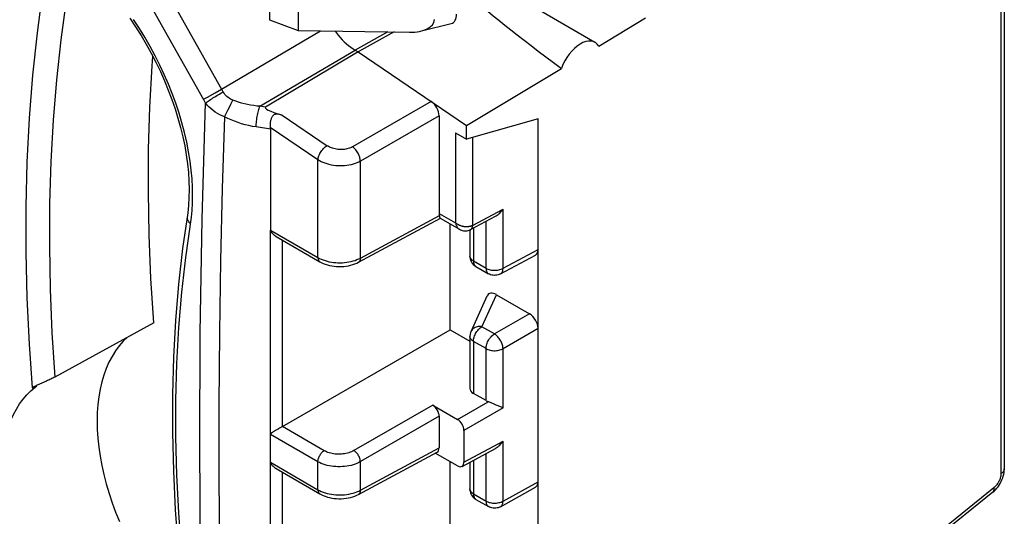
# Model space of a CAD drawing. Units: millimetres. Extents: x -40.7 to 46.3, y -49.2 to 50.
# Drawn here: x -22.9 to -6.7, y 7.8 to 16 of the extents above; entities that cross this region are included whole.
import ezdxf

# ---------------------------------------------------------------- set-up
doc = ezdxf.new("R2010")
doc.units = ezdxf.units.MM
doc.header["$LTSCALE"] = 16.335
doc.layers.get('0').update_dxf_attribs({"linetype": 'CONTINUOUS'})
doc.layers.add('DRAFT', color=7, linetype='CONTINUOUS')
doc.layers.add('RACCORDO', color=7, linetype='CONTINUOUS')

msp = doc.modelspace()

# ---------------------------------------------------------------- linework, layer by layer
at = {"color": 7, "linetype": 'CONTINUOUS'}
for p, q in [((-18.811, 20.233), (-18.811, 16.014)), ((-18.336, 19.862), (-18.336, 15.836)), ((-13.436, 15.639), (-14.394, 16.192)), ((-18.811, 16.014), (-18.336, 15.836)), ((-16.3, 15.829), (-15.81, 15.952)), ((-13.374, 15.577), (-12.598, 16.043)), ((-18.336, 15.836), (-16.498, 15.808)), ((-17.346, 15.482), (-18.875, 14.569)), ((-17.346, 15.482), (-15.557, 14.268)), ((-15.557, 14.268), (-13.989, 15.209)), ((-16.009, 14.425), (-16.009, 12.812)), ((-14.376, 14.375), (-15.557, 14.041)), ((-18.795, 14.207), (-18.795, 12.536)), ((-15.557, 14.041), (-15.557, 14.268)), ((-20.721, 11.002), (-22.358, 10.105)), ((-22.718, 9.937), (-22.723, 9.935)), ((-22.682, 9.94), (-22.653, 9.961)), ((-22.532, 10.022), (-22.646, 9.971)), ((-22.494, 10.039), (-22.532, 10.022))]:
    msp.add_line(p, q, dxfattribs=at)
at = {"color": 250, "linetype": 'CONTINUOUS'}
for p, q in [((-20.593, 15.928), (-21.144, 16.909)), ((-19.896, 14.688), (-20.593, 15.928)), ((-19.602, 14.867), (-17.966, 15.831)), ((-16.857, 15.813), (-17.394, 15.51)), ((-18.968, 14.583), (-17.394, 15.51)), ((-19.836, 14.735), (-19.707, 14.808)), ((-19.707, 14.808), (-19.602, 14.867)), ((-19.921, 12.719), (-19.866, 14.638)), ((-19.901, 14.698), (-19.836, 14.735)), ((-19.447, 14.618), (-19.425, 14.663)), ((-19.425, 14.663), (-19.415, 14.684)), ((-16.138, 14.662), (-17.439, 13.913)), ((-19.521, 14.473), (-19.496, 14.521)), ((-19.496, 14.521), (-19.471, 14.57)), ((-19.471, 14.57), (-19.447, 14.618)), ((-18.875, 14.569), (-18.968, 14.583)), ((-18.599, 14.434), (-17.859, 13.932)), ((-16.009, 14.425), (-17.31, 13.676)), ((-18.795, 14.207), (-19.029, 14.241)), ((-18.011, 13.696), (-18.798, 14.23)), ((-18.011, 12.083), (-18.011, 13.696)), ((-17.31, 12.074), (-17.31, 13.676)), ((-20.194, 12.083), (-20.099, 12.751))]:
    msp.add_line(p, q, dxfattribs=at)
at = {"color": 7, "linetype": 'CONTINUOUS'}
for points in [[(-22.557, 16.487), (-22.649, 15.799), (-22.723, 15.098), (-22.779, 14.384), (-22.816, 13.659), (-22.834, 12.922), (-22.834, 12.174), (-22.816, 11.417), (-22.779, 10.649), (-22.729, 9.931)], [(-21.116, 16.037), (-21.022, 15.898), (-20.932, 15.755), (-20.846, 15.609), (-20.764, 15.461), (-20.687, 15.311), (-20.613, 15.159), (-20.545, 15.005), (-20.482, 14.851), (-20.423, 14.696), (-20.37, 14.541), (-20.322, 14.387), (-20.279, 14.233), (-20.242, 14.08), (-20.211, 13.929), (-20.185, 13.779), (-20.164, 13.632), (-20.15, 13.488), (-20.141, 13.347), (-20.138, 13.209), (-20.14, 13.075), (-20.148, 12.945), (-20.161, 12.82), (-20.245, 12.234)], [(-20.721, 11.002), (-20.768, 11.734), (-20.797, 12.457), (-20.81, 13.171), (-20.806, 13.875), (-20.785, 14.57), (-20.748, 15.253), (-20.736, 15.406)], [(-18.599, 14.434), (-18.612, 14.438), (-18.625, 14.442), (-18.638, 14.445), (-18.65, 14.448), (-18.662, 14.45), (-18.674, 14.452), (-18.686, 14.452), (-18.697, 14.452), (-18.709, 14.451), (-18.719, 14.449), (-18.729, 14.445), (-18.738, 14.44), (-18.746, 14.434), (-18.754, 14.427), (-18.76, 14.419), (-18.766, 14.411), (-18.772, 14.402), (-18.777, 14.392), (-18.781, 14.381), (-18.785, 14.37), (-18.789, 14.359), (-18.792, 14.346), (-18.795, 14.333), (-18.797, 14.32), (-18.799, 14.306), (-18.801, 14.291), (-18.801, 14.276), (-18.801, 14.261), (-18.8, 14.246), (-18.798, 14.23)], [(-20.245, 12.234), (-20.312, 11.644), (-20.362, 11.044), (-20.396, 10.435), (-20.413, 9.817), (-20.414, 9.189), (-20.398, 8.554), (-20.366, 7.911), (-20.317, 7.261), (-20.251, 6.604), (-20.17, 5.942), (-20.073, 5.274)], [(-21.155, 10.764), (-21.225, 10.698), (-21.292, 10.621), (-21.354, 10.538), (-21.411, 10.448), (-21.462, 10.351), (-21.508, 10.248), (-21.547, 10.14), (-21.581, 10.026), (-21.608, 9.906), (-21.63, 9.782), (-21.645, 9.652), (-21.655, 9.519), (-21.658, 9.382), (-21.654, 9.241), (-21.645, 9.096), (-21.629, 8.949), (-21.607, 8.8), (-21.579, 8.648), (-21.546, 8.495), (-21.506, 8.341), (-21.46, 8.185), (-21.409, 8.03), (-21.352, 7.875), (-21.289, 7.719)], [(-22.358, 10.105), (-22.373, 10.098), (-22.388, 10.09), (-22.403, 10.082), (-22.42, 10.074), (-22.438, 10.065), (-22.456, 10.056), (-22.475, 10.048), (-22.494, 10.039)], [(-23.202, 8.968), (-23.179, 9.082), (-23.152, 9.191), (-23.119, 9.295), (-23.081, 9.395), (-23.038, 9.49), (-22.99, 9.579), (-22.937, 9.663), (-22.88, 9.741), (-22.818, 9.814), (-22.752, 9.88), (-22.682, 9.94)], [(-22.729, 9.931), (-22.729, 9.931), (-22.727, 9.931), (-22.724, 9.932), (-22.72, 9.934), (-22.714, 9.937), (-22.708, 9.94), (-22.699, 9.944)], [(-22.723, 9.935), (-22.727, 9.932), (-22.729, 9.931), (-22.729, 9.931)], [(-22.646, 9.971), (-22.663, 9.964), (-22.677, 9.957), (-22.69, 9.951), (-22.701, 9.946), (-22.711, 9.941), (-22.718, 9.937)], [(-22.699, 9.944), (-22.69, 9.949), (-22.68, 9.954), (-22.669, 9.96)]]:
    msp.add_lwpolyline(points, dxfattribs=at)
at = {"color": 250, "linetype": 'CONTINUOUS'}
for points in [[(-22.171, 16.329), (-22.258, 15.682), (-22.329, 15.022), (-22.383, 14.351), (-22.421, 13.668), (-22.442, 12.974), (-22.446, 12.271), (-22.434, 11.558), (-22.404, 10.836), (-22.358, 10.105)], [(-19.576, 14.821), (-19.58, 14.829), (-19.585, 14.836), (-19.589, 14.844), (-19.594, 14.852), (-19.598, 14.859), (-20.363, 16.219)], [(-20.099, 12.751), (-20.089, 12.862), (-20.082, 12.981), (-20.08, 13.108), (-20.082, 13.242), (-20.089, 13.382), (-20.102, 13.527), (-20.121, 13.678), (-20.146, 13.831), (-20.177, 13.989), (-20.214, 14.149), (-20.256, 14.31), (-20.304, 14.471), (-20.358, 14.632), (-20.417, 14.792), (-20.48, 14.951), (-20.548, 15.108), (-20.621, 15.264), (-20.699, 15.419), (-20.782, 15.572), (-20.868, 15.723), (-20.959, 15.871), (-21.055, 16.017)], [(-19.866, 14.638), (-19.853, 14.647), (-19.838, 14.658), (-19.822, 14.669), (-19.804, 14.681), (-19.785, 14.694), (-19.765, 14.707), (-19.744, 14.72), (-19.723, 14.734), (-19.701, 14.747), (-19.679, 14.761), (-19.657, 14.774), (-19.636, 14.786), (-19.615, 14.799), (-19.595, 14.81), (-19.576, 14.821)], [(-19.415, 14.684), (-19.436, 14.693), (-19.456, 14.703), (-19.476, 14.716), (-19.495, 14.729), (-19.513, 14.744), (-19.53, 14.761), (-19.546, 14.78), (-19.561, 14.8), (-19.576, 14.821)], [(-19.866, 14.638), (-19.872, 14.648), (-19.878, 14.658), (-19.884, 14.668), (-19.89, 14.678), (-19.896, 14.688)], [(-19.555, 14.409), (-19.594, 14.426), (-19.632, 14.444), (-19.669, 14.465), (-19.705, 14.488), (-19.74, 14.513), (-19.773, 14.541), (-19.806, 14.571), (-19.837, 14.603), (-19.866, 14.638)], [(-18.968, 14.583), (-19.02, 14.587), (-19.071, 14.594), (-19.122, 14.602), (-19.173, 14.611), (-19.223, 14.623), (-19.273, 14.636), (-19.321, 14.65), (-19.368, 14.666), (-19.415, 14.684)], [(-19.555, 14.409), (-19.544, 14.429), (-19.521, 14.473)], [(-19.029, 14.241), (-19.029, 14.263), (-19.028, 14.286), (-19.027, 14.31), (-19.025, 14.335), (-19.022, 14.361), (-19.018, 14.386), (-19.014, 14.412), (-19.01, 14.437), (-19.005, 14.462), (-18.999, 14.486), (-18.993, 14.508), (-18.987, 14.53), (-18.981, 14.549), (-18.974, 14.567), (-18.968, 14.583)], [(-19.555, 14.409), (-19.592, 13.223), (-19.62, 12.033), (-19.638, 10.841), (-19.647, 9.646), (-19.647, 8.447), (-19.638, 7.248), (-19.619, 6.049), (-19.591, 4.849), (-19.554, 3.648)], [(-19.029, 14.241), (-19.09, 14.251), (-19.151, 14.264), (-19.211, 14.278), (-19.271, 14.295), (-19.33, 14.314), (-19.388, 14.335), (-19.445, 14.358), (-19.501, 14.382), (-19.555, 14.409)], [(-18.011, 13.696), (-18.009, 13.713), (-18.005, 13.73), (-18, 13.748), (-17.994, 13.766), (-17.986, 13.784), (-17.977, 13.802), (-17.967, 13.82), (-17.956, 13.837), (-17.944, 13.854), (-17.931, 13.87), (-17.917, 13.885), (-17.903, 13.899), (-17.889, 13.911), (-17.874, 13.923), (-17.859, 13.932)], [(-17.439, 13.913), (-17.456, 13.904), (-17.473, 13.896), (-17.491, 13.889), (-17.511, 13.883), (-17.531, 13.878), (-17.552, 13.874), (-17.573, 13.87), (-17.595, 13.868), (-17.617, 13.867), (-17.639, 13.867), (-17.661, 13.868), (-17.683, 13.87), (-17.705, 13.873), (-17.727, 13.877), (-17.748, 13.883), (-17.768, 13.889), (-17.788, 13.896), (-17.808, 13.904), (-17.826, 13.912), (-17.843, 13.922), (-17.859, 13.932)], [(-17.31, 13.676), (-17.311, 13.692), (-17.313, 13.709), (-17.317, 13.727), (-17.321, 13.744), (-17.328, 13.762), (-17.335, 13.78), (-17.343, 13.798), (-17.353, 13.815), (-17.363, 13.832), (-17.374, 13.848), (-17.386, 13.864), (-17.399, 13.878), (-17.412, 13.891), (-17.425, 13.902), (-17.439, 13.913)], [(-17.31, 13.676), (-17.337, 13.661), (-17.367, 13.648), (-17.397, 13.636), (-17.43, 13.626), (-17.463, 13.617), (-17.498, 13.61), (-17.533, 13.604), (-17.569, 13.601), (-17.606, 13.598), (-17.643, 13.598), (-17.68, 13.599), (-17.717, 13.601), (-17.753, 13.606), (-17.789, 13.612), (-17.824, 13.62), (-17.859, 13.629), (-17.892, 13.64), (-17.924, 13.652), (-17.955, 13.665), (-17.984, 13.68), (-18.011, 13.696)], [(-20.17, 12.757), (-20.171, 12.751), (-20.171, 12.737), (-20.169, 12.723), (-20.165, 12.71), (-20.158, 12.696), (-20.15, 12.683), (-20.14, 12.67), (-20.128, 12.658), (-20.114, 12.647)], [(-19.864, 3.603), (-19.918, 5.363), (-19.951, 7.155), (-19.963, 8.978), (-19.953, 10.833), (-19.921, 12.719)], [(-20.027, 5.291), (-20.121, 5.942), (-20.199, 6.587), (-20.262, 7.227), (-20.309, 7.862), (-20.34, 8.491), (-20.356, 9.112), (-20.355, 9.725), (-20.338, 10.33), (-20.306, 10.925), (-20.258, 11.509), (-20.194, 12.083)]]:
    msp.add_lwpolyline(points, dxfattribs=at)
at = {"color": 7, "linetype": 'CONTINUOUS'}
for centre, major_axis, ratio, start_param, end_param in [((-15.932, 16.231), (-0.145, 0.27), 0.574034, -3.284513, -2.324091), ((-16.584, 16.067), (0.495, -0.07), 0.503838, 4.956522, 6.354233), ((-13.681, 15.203), (0.244, 0.437), 0.567169, 5.975259, 8.148204), ((-16.15, 14.506), (-0.1, 0.173), 0.577493, -2.356128, -0.872877), ((-15.683, 13.897), (3.198, -0.665), 0.049339, 3.087916, 3.5753), ((-19.149, 14.408), (0.339, -0.251), 0.405914, 0.292815, 0.40193)]:
    msp.add_ellipse(centre, major_axis=major_axis, ratio=ratio, start_param=start_param, end_param=end_param, dxfattribs=at)
at = {"layer": 'DRAFT', "color": 7, "linetype": 'CONTINUOUS'}
for p, q in [((-16.752, 15.812), (-17.346, 15.482)), ((-15.826, 10.889), (-15.826, 12.639)), ((-15.826, 10.889), (-15.5, 10.701)), ((-15.826, 7.052), (-15.826, 8.709))]:
    msp.add_line(p, q, dxfattribs=at)
msp.add_ellipse((-11.8, 14.117), major_axis=(4.051, -2.732), ratio=0.075139, start_param=-2.710163, end_param=-2.09023, dxfattribs=at)
at = {"layer": 'RACCORDO', "color": 250, "linetype": 'CONTINUOUS'}
for p, q in [((-6.731, 19.92), (-6.731, 8.509)), ((-15.738, 14.145), (-15.738, 12.656)), ((-15.458, 14.069), (-15.458, 12.614)), ((-15.458, 12.614), (-14.954, 12.885)), ((-14.954, 11.905), (-14.954, 12.885)), ((-17.31, 12.074), (-16.005, 12.776)), ((-16.009, 12.812), (-15.738, 12.656)), ((-18.795, 12.536), (-18.011, 12.083)), ((-15.728, 12.647), (-15.738, 12.656)), ((-15.575, 12.591), (-15.584, 12.592)), ((-15.442, 12.57), (-15.442, 12.026)), ((-15.234, 11.906), (-15.234, 12.682)), ((-18.598, 9.288), (-18.598, 12.371)), ((-14.954, 11.905), (-14.376, 12.216)), ((-17.367, 12.048), (-17.337, 12.06)), ((-17.337, 12.06), (-17.31, 12.074)), ((-15.442, 12.026), (-15.234, 11.906)), ((-15.303, 10.94), (-15.063, 11.469)), ((-14.517, 11.154), (-15.095, 10.821)), ((-15.095, 10.821), (-15.303, 10.94)), ((-14.376, 10.909), (-14.954, 10.576)), ((-15.5, 10.778), (-15.5, 10.778)), ((-15.442, 10.697), (-15.442, 9.837)), ((-15.234, 10.577), (-15.442, 10.697)), ((-15.234, 9.717), (-15.234, 10.577)), ((-14.954, 9.596), (-14.954, 10.576)), ((-16.115, 9.644), (-17.416, 8.892)), ((-15.705, 9.407), (-15.198, 9.7)), ((-14.954, 9.596), (-15.599, 9.223)), ((-16.009, 9.46), (-17.31, 8.709)), ((-17.906, 8.89), (-18.597, 9.289)), ((-18.011, 8.707), (-18.795, 9.16)), ((-15.599, 8.7), (-14.954, 9.047)), ((-14.954, 8.056), (-14.954, 9.047)), ((-17.31, 8.237), (-16.009, 8.937)), ((-15.234, 8.057), (-15.234, 8.844)), ((-18.795, 8.698), (-18.011, 8.245)), ((-18.011, 8.245), (-18.011, 8.707)), ((-17.31, 8.237), (-17.31, 8.709)), ((-15.442, 8.733), (-15.442, 8.177)), ((-18.598, 5.451), (-18.598, 8.534)), ((-14.954, 8.056), (-14.376, 8.378)), ((-17.367, 8.21), (-17.337, 8.223)), ((-17.337, 8.223), (-17.31, 8.237)), ((-15.442, 8.177), (-15.234, 8.057)), ((-8.611, 6.858), (-6.846, 8.28)), ((-15.193, 7.966), (-15.193, 7.966))]:
    msp.add_line(p, q, dxfattribs=at)
at = {"layer": 'RACCORDO', "color": 7, "linetype": 'CONTINUOUS'}
for p, q in [((-6.675, 20.001), (-6.675, 8.589)), ((-17.394, 15.51), (-17.346, 15.482)), ((-14.376, 4.913), (-14.376, 14.375)), ((-15.738, 14.145), (-15.557, 14.041)), ((-17.343, 12.005), (-15.987, 12.734)), ((-15.99, 12.734), (-15.672, 12.55)), ((-15.491, 12.544), (-15.077, 12.766)), ((-18.795, 5.323), (-18.795, 12.536)), ((-15.5, 12.539), (-15.5, 12.108)), ((-18.701, 12.431), (-17.98, 12.014)), ((-14.998, 11.812), (-14.419, 12.123)), ((-15.4, 11.934), (-15.193, 11.815)), ((-15.482, 10.861), (-15.215, 11.45)), ((-15.063, 11.469), (-14.517, 11.154)), ((-18.598, 9.288), (-15.826, 10.889)), ((-15.5, 10.778), (-15.5, 9.919)), ((-15.234, 9.717), (-15.442, 9.837)), ((-16.115, 9.644), (-15.705, 9.407)), ((-16.009, 9.46), (-16.009, 8.937)), ((-18.756, 9.195), (-18.762, 9.191)), ((-18.748, 9.2), (-18.756, 9.195)), ((-18.739, 9.205), (-18.748, 9.2)), ((-18.725, 9.214), (-18.739, 9.205)), ((-18.683, 9.239), (-18.69, 9.235)), ((-15.599, 9.223), (-15.599, 8.7)), ((-17.343, 8.167), (-16.041, 8.867)), ((-15.705, 8.639), (-16.072, 8.851)), ((-15.631, 8.631), (-15.077, 8.929)), ((-15.5, 8.701), (-15.5, 8.259)), ((-18.701, 8.593), (-17.98, 8.177)), ((-6.676, 8.563), (-6.675, 8.589)), ((-6.675, 8.589), (-6.675, 8.589)), ((-14.996, 7.964), (-14.418, 8.286)), ((-6.864, 8.204), (-8.532, 6.862)), ((-15.4, 8.086), (-15.193, 7.966))]:
    msp.add_line(p, q, dxfattribs=at)
for points in [[(-17.727, 15.827), (-17.709, 15.801), (-17.677, 15.76), (-17.645, 15.721), (-17.611, 15.684), (-17.576, 15.649), (-17.541, 15.616), (-17.505, 15.586), (-17.468, 15.558), (-17.431, 15.532), (-17.394, 15.51)], [(-15.077, 12.766), (-15.065, 12.773), (-15.05, 12.783), (-15.036, 12.794), (-15.022, 12.806), (-15.008, 12.819), (-14.994, 12.833), (-14.98, 12.849), (-14.967, 12.866), (-14.954, 12.885)], [(-15.99, 12.734), (-15.992, 12.735), (-15.993, 12.738), (-15.995, 12.742), (-15.997, 12.747), (-15.999, 12.753), (-16, 12.76), (-16.002, 12.768), (-16.005, 12.776)], [(-18.701, 12.431), (-18.703, 12.432), (-18.709, 12.436), (-18.715, 12.439), (-18.72, 12.443), (-18.726, 12.447), (-18.73, 12.451), (-18.735, 12.455), (-18.74, 12.459), (-18.744, 12.463), (-18.748, 12.467), (-18.752, 12.471), (-18.756, 12.475), (-18.759, 12.478), (-18.763, 12.482), (-18.766, 12.486), (-18.769, 12.49), (-18.772, 12.493), (-18.775, 12.497), (-18.777, 12.5), (-18.78, 12.504), (-18.783, 12.508), (-18.785, 12.511), (-18.787, 12.515), (-18.789, 12.518), (-18.791, 12.521), (-18.792, 12.524), (-18.794, 12.527), (-18.794, 12.53), (-18.795, 12.533), (-18.795, 12.536)], [(-15.672, 12.55), (-15.658, 12.543), (-15.642, 12.536), (-15.626, 12.53), (-15.609, 12.526), (-15.593, 12.524), (-15.577, 12.523), (-15.56, 12.524), (-15.545, 12.526), (-15.53, 12.529), (-15.515, 12.533), (-15.501, 12.539), (-15.491, 12.544)], [(-15.5, 12.108), (-15.5, 12.098), (-15.498, 12.08), (-15.495, 12.063), (-15.491, 12.046), (-15.484, 12.029), (-15.477, 12.013), (-15.468, 11.998), (-15.457, 11.983)], [(-17.98, 12.014), (-17.956, 12.002), (-17.924, 11.986), (-17.89, 11.973), (-17.854, 11.961), (-17.817, 11.952), (-17.78, 11.944), (-17.741, 11.939), (-17.702, 11.935), (-17.663, 11.933), (-17.624, 11.934), (-17.585, 11.936), (-17.546, 11.941), (-17.508, 11.947), (-17.471, 11.955), (-17.435, 11.966), (-17.4, 11.978), (-17.367, 11.992), (-17.343, 12.005)], [(-15.457, 11.983), (-15.445, 11.97), (-15.432, 11.957), (-15.418, 11.946), (-15.403, 11.936), (-15.4, 11.934)], [(-14.998, 11.812), (-15.016, 11.803), (-15.035, 11.796), (-15.055, 11.791), (-15.076, 11.789), (-15.096, 11.788), (-15.117, 11.789), (-15.137, 11.793), (-15.158, 11.799), (-15.177, 11.806), (-15.193, 11.815)], [(-15.482, 10.861), (-15.487, 10.851), (-15.49, 10.841), (-15.493, 10.831), (-15.496, 10.82), (-15.498, 10.809), (-15.499, 10.798), (-15.5, 10.788), (-15.5, 10.778)], [(-15.109, 9.664), (-15.123, 9.67), (-15.136, 9.676), (-15.15, 9.682), (-15.162, 9.687), (-15.175, 9.692), (-15.186, 9.696), (-15.198, 9.7)], [(-15.05, 9.638), (-15.065, 9.645), (-15.109, 9.664)], [(-14.954, 9.596), (-14.994, 9.613), (-15.008, 9.619), (-15.05, 9.638)], [(-18.597, 9.289), (-18.607, 9.283), (-18.616, 9.278), (-18.625, 9.272), (-18.634, 9.267), (-18.643, 9.262), (-18.66, 9.252)], [(-18.762, 9.191), (-18.766, 9.189), (-18.769, 9.187), (-18.772, 9.185), (-18.775, 9.183), (-18.777, 9.182), (-18.78, 9.18), (-18.783, 9.178), (-18.785, 9.176), (-18.787, 9.174), (-18.789, 9.173), (-18.791, 9.171), (-18.792, 9.169), (-18.794, 9.167), (-18.794, 9.165), (-18.795, 9.163), (-18.795, 9.16)], [(-18.69, 9.235), (-18.709, 9.223), (-18.725, 9.214)], [(-18.66, 9.252), (-18.668, 9.247), (-18.683, 9.239)], [(-15.077, 8.929), (-15.065, 8.936), (-15.05, 8.946), (-15.036, 8.957), (-15.022, 8.968), (-15.008, 8.982), (-14.994, 8.996), (-14.98, 9.012), (-14.967, 9.029), (-14.954, 9.047)], [(-18.701, 8.593), (-18.703, 8.595), (-18.709, 8.598), (-18.715, 8.602), (-18.72, 8.606), (-18.726, 8.61), (-18.73, 8.614), (-18.735, 8.618), (-18.74, 8.622), (-18.744, 8.626), (-18.748, 8.629), (-18.752, 8.633), (-18.756, 8.637), (-18.759, 8.641), (-18.763, 8.645), (-18.766, 8.648), (-18.769, 8.652), (-18.772, 8.656), (-18.775, 8.659), (-18.777, 8.663), (-18.78, 8.667), (-18.783, 8.67), (-18.785, 8.674), (-18.787, 8.677), (-18.789, 8.681), (-18.791, 8.684), (-18.792, 8.687), (-18.794, 8.69), (-18.794, 8.693), (-18.795, 8.696), (-18.795, 8.698)], [(-6.702, 8.439), (-6.692, 8.47), (-6.685, 8.501), (-6.679, 8.532), (-6.676, 8.563)], [(-6.799, 8.269), (-6.778, 8.294), (-6.76, 8.321)], [(-6.76, 8.321), (-6.743, 8.349), (-6.727, 8.379), (-6.714, 8.408), (-6.702, 8.439)], [(-17.98, 8.177), (-17.956, 8.164), (-17.924, 8.149), (-17.89, 8.136), (-17.854, 8.124), (-17.817, 8.115), (-17.78, 8.107), (-17.741, 8.101), (-17.702, 8.098), (-17.663, 8.096), (-17.624, 8.096), (-17.585, 8.099), (-17.546, 8.103), (-17.508, 8.11), (-17.471, 8.118), (-17.435, 8.128), (-17.4, 8.141), (-17.367, 8.155), (-17.343, 8.167)], [(-15.5, 8.259), (-15.5, 8.248), (-15.498, 8.231), (-15.495, 8.213), (-15.49, 8.196), (-15.484, 8.179), (-15.476, 8.163), (-15.467, 8.148), (-15.456, 8.133)], [(-15.456, 8.133), (-15.444, 8.12), (-15.431, 8.107), (-15.416, 8.096), (-15.4, 8.086)], [(-6.864, 8.204), (-6.843, 8.222), (-6.82, 8.245), (-6.799, 8.269)], [(-14.996, 7.964), (-15.014, 7.955), (-15.033, 7.948), (-15.053, 7.943), (-15.073, 7.94), (-15.094, 7.939), (-15.115, 7.94), (-15.136, 7.944), (-15.156, 7.949), (-15.176, 7.957), (-15.193, 7.966)]]:
    msp.add_lwpolyline(points, dxfattribs=at)
at = {"layer": 'RACCORDO', "color": 250, "linetype": 'CONTINUOUS'}
for points in [[(-15.738, 12.656), (-15.735, 12.643), (-15.732, 12.631), (-15.728, 12.62), (-15.723, 12.61), (-15.719, 12.601), (-15.714, 12.592), (-15.709, 12.584), (-15.703, 12.577), (-15.698, 12.571), (-15.692, 12.565), (-15.687, 12.56), (-15.681, 12.556), (-15.675, 12.552), (-15.672, 12.55)], [(-15.631, 12.601), (-15.642, 12.604), (-15.652, 12.607), (-15.663, 12.611), (-15.673, 12.615), (-15.684, 12.621), (-15.695, 12.626), (-15.706, 12.633), (-15.717, 12.64), (-15.728, 12.647)], [(-15.584, 12.592), (-15.593, 12.593), (-15.602, 12.594), (-15.612, 12.596), (-15.621, 12.598), (-15.631, 12.601)], [(-15.537, 12.591), (-15.544, 12.591), (-15.551, 12.591), (-15.559, 12.59), (-15.567, 12.591), (-15.575, 12.591)], [(-15.458, 12.614), (-15.462, 12.611), (-15.467, 12.609), (-15.471, 12.607), (-15.476, 12.605), (-15.481, 12.603), (-15.486, 12.602), (-15.491, 12.6), (-15.496, 12.598), (-15.501, 12.597), (-15.507, 12.596), (-15.512, 12.595), (-15.518, 12.594), (-15.524, 12.593), (-15.53, 12.592), (-15.537, 12.591)], [(-15.491, 12.544), (-15.486, 12.547), (-15.479, 12.553), (-15.473, 12.56), (-15.467, 12.569), (-15.463, 12.579), (-15.46, 12.589), (-15.458, 12.601), (-15.458, 12.614)], [(-18.011, 12.083), (-18.01, 12.07), (-18.008, 12.059), (-18.006, 12.048), (-18.002, 12.039), (-17.997, 12.03), (-17.991, 12.023), (-17.984, 12.017), (-17.98, 12.014)], [(-18.011, 12.083), (-17.984, 12.068), (-17.955, 12.055)], [(-17.955, 12.055), (-17.924, 12.043), (-17.892, 12.032)], [(-17.43, 12.026), (-17.397, 12.036), (-17.367, 12.048)], [(-17.31, 12.074), (-17.311, 12.062), (-17.312, 12.05), (-17.315, 12.039), (-17.32, 12.03), (-17.325, 12.021), (-17.331, 12.014), (-17.338, 12.008), (-17.343, 12.005)], [(-15.442, 12.026), (-15.454, 12.033), (-15.464, 12.041), (-15.474, 12.05), (-15.482, 12.059), (-15.488, 12.068), (-15.494, 12.078), (-15.497, 12.088), (-15.5, 12.098), (-15.5, 12.108)], [(-17.892, 12.032), (-17.859, 12.022), (-17.825, 12.014), (-17.789, 12.008), (-17.753, 12.003), (-17.717, 11.999), (-17.68, 11.997), (-17.643, 11.997), (-17.606, 11.998), (-17.569, 12.001), (-17.533, 12.005), (-17.498, 12.011), (-17.463, 12.018), (-17.43, 12.026)], [(-15.442, 12.026), (-15.441, 12.009), (-15.439, 11.994), (-15.435, 11.98), (-15.43, 11.967), (-15.423, 11.956), (-15.415, 11.946), (-15.406, 11.938), (-15.4, 11.934)], [(-15.234, 11.906), (-15.234, 11.89), (-15.231, 11.874), (-15.228, 11.86), (-15.222, 11.847), (-15.216, 11.836), (-15.208, 11.826), (-15.199, 11.818), (-15.193, 11.815)], [(-15.234, 11.906), (-15.219, 11.898), (-15.202, 11.891), (-15.184, 11.885), (-15.165, 11.88), (-15.146, 11.876), (-15.125, 11.874), (-15.105, 11.873), (-15.084, 11.873), (-15.063, 11.874), (-15.043, 11.876), (-15.023, 11.88), (-15.004, 11.884), (-14.986, 11.89), (-14.969, 11.897), (-14.954, 11.905)], [(-14.998, 11.812), (-14.997, 11.813), (-14.988, 11.818), (-14.981, 11.825), (-14.974, 11.834), (-14.968, 11.843), (-14.963, 11.854), (-14.959, 11.865), (-14.957, 11.877), (-14.955, 11.891), (-14.954, 11.905)], [(-15.303, 10.94), (-15.323, 10.942), (-15.343, 10.943), (-15.362, 10.941), (-15.381, 10.938), (-15.399, 10.933), (-15.415, 10.926), (-15.431, 10.918), (-15.445, 10.908), (-15.457, 10.897), (-15.468, 10.885), (-15.477, 10.871), (-15.482, 10.861)], [(-15.442, 10.697), (-15.441, 10.714), (-15.439, 10.732), (-15.435, 10.751), (-15.43, 10.769), (-15.423, 10.788), (-15.415, 10.807), (-15.406, 10.826), (-15.396, 10.844), (-15.385, 10.861), (-15.372, 10.877), (-15.359, 10.893), (-15.346, 10.907), (-15.332, 10.919), (-15.317, 10.931), (-15.303, 10.94)], [(-15.442, 10.697), (-15.454, 10.704), (-15.464, 10.712), (-15.474, 10.721), (-15.482, 10.73), (-15.488, 10.739), (-15.494, 10.749), (-15.497, 10.759), (-15.5, 10.769), (-15.5, 10.778)], [(-15.234, 10.577), (-15.234, 10.594), (-15.231, 10.612), (-15.228, 10.631), (-15.222, 10.65), (-15.216, 10.669), (-15.208, 10.688), (-15.199, 10.706), (-15.188, 10.724), (-15.177, 10.742), (-15.165, 10.758), (-15.152, 10.773), (-15.138, 10.787), (-15.124, 10.8), (-15.11, 10.811), (-15.095, 10.821)], [(-14.954, 10.576), (-14.955, 10.59), (-14.957, 10.605), (-14.959, 10.62), (-14.963, 10.636), (-14.968, 10.652), (-14.974, 10.668), (-14.981, 10.683), (-14.988, 10.699), (-14.997, 10.714), (-15.006, 10.729), (-15.015, 10.744), (-15.026, 10.757), (-15.037, 10.77), (-15.048, 10.782), (-15.059, 10.794), (-15.071, 10.804), (-15.083, 10.813), (-15.095, 10.821)], [(-15.234, 10.577), (-15.219, 10.569), (-15.202, 10.562), (-15.184, 10.556), (-15.165, 10.551), (-15.146, 10.547), (-15.125, 10.545), (-15.105, 10.543), (-15.084, 10.543), (-15.063, 10.544), (-15.043, 10.547), (-15.023, 10.55), (-15.004, 10.555), (-14.986, 10.561), (-14.969, 10.568), (-14.954, 10.576)], [(-18.011, 8.707), (-18.01, 8.72), (-18.008, 8.734), (-18.006, 8.748), (-18.002, 8.762), (-17.997, 8.776), (-17.991, 8.79), (-17.984, 8.804), (-17.976, 8.817), (-17.968, 8.83), (-17.959, 8.842), (-17.949, 8.854), (-17.939, 8.865), (-17.928, 8.874), (-17.917, 8.883), (-17.906, 8.89)], [(-17.416, 8.892), (-17.435, 8.882), (-17.456, 8.872), (-17.477, 8.864), (-17.5, 8.856), (-17.523, 8.85), (-17.547, 8.844), (-17.572, 8.839), (-17.598, 8.836), (-17.623, 8.833), (-17.649, 8.832), (-17.675, 8.832), (-17.701, 8.833), (-17.726, 8.835), (-17.752, 8.838), (-17.776, 8.843), (-17.8, 8.848), (-17.824, 8.855), (-17.846, 8.862), (-17.867, 8.87), (-17.887, 8.88), (-17.906, 8.89)], [(-17.31, 8.709), (-17.311, 8.722), (-17.312, 8.735), (-17.315, 8.749), (-17.32, 8.763), (-17.325, 8.778), (-17.331, 8.792), (-17.338, 8.806), (-17.346, 8.819), (-17.354, 8.832), (-17.364, 8.845), (-17.373, 8.856), (-17.384, 8.867), (-17.394, 8.877), (-17.405, 8.885), (-17.416, 8.892)], [(-17.31, 8.709), (-17.337, 8.694), (-17.367, 8.68), (-17.397, 8.668), (-17.43, 8.658), (-17.463, 8.648), (-17.498, 8.64), (-17.533, 8.634), (-17.569, 8.629), (-17.606, 8.626), (-17.643, 8.624), (-17.68, 8.624), (-17.717, 8.626), (-17.753, 8.629), (-17.789, 8.634), (-17.825, 8.64), (-17.859, 8.647), (-17.892, 8.657), (-17.924, 8.667), (-17.955, 8.679), (-17.984, 8.693), (-18.011, 8.707)], [(-6.731, 8.509), (-6.732, 8.496), (-6.733, 8.483), (-6.735, 8.469), (-6.738, 8.455), (-6.741, 8.441), (-6.746, 8.427), (-6.751, 8.413), (-6.757, 8.399), (-6.764, 8.385), (-6.771, 8.371), (-6.779, 8.358), (-6.787, 8.345), (-6.796, 8.332), (-6.805, 8.32), (-6.815, 8.309), (-6.825, 8.299), (-6.835, 8.289), (-6.846, 8.28)], [(-6.675, 8.589), (-6.675, 8.584), (-6.677, 8.573), (-6.681, 8.561), (-6.687, 8.549), (-6.696, 8.538), (-6.706, 8.528), (-6.718, 8.518), (-6.731, 8.509)], [(-18.011, 8.245), (-18.01, 8.233), (-18.008, 8.222), (-18.006, 8.211), (-18.002, 8.201), (-17.997, 8.193), (-17.991, 8.186), (-17.984, 8.18), (-17.98, 8.177)], [(-18.011, 8.245), (-17.984, 8.231), (-17.955, 8.217)], [(-17.955, 8.217), (-17.924, 8.205), (-17.892, 8.195)], [(-17.892, 8.195), (-17.859, 8.185), (-17.825, 8.177), (-17.789, 8.17), (-17.753, 8.165), (-17.717, 8.162), (-17.68, 8.16), (-17.643, 8.159), (-17.606, 8.16), (-17.569, 8.163), (-17.533, 8.167), (-17.498, 8.173), (-17.463, 8.18), (-17.43, 8.189)], [(-17.43, 8.189), (-17.397, 8.199), (-17.367, 8.21)], [(-17.31, 8.237), (-17.311, 8.224), (-17.312, 8.213), (-17.315, 8.202), (-17.32, 8.192), (-17.325, 8.184), (-17.331, 8.176), (-17.338, 8.17), (-17.343, 8.167)], [(-15.442, 8.177), (-15.454, 8.185), (-15.464, 8.193), (-15.474, 8.201), (-15.482, 8.21), (-15.488, 8.22), (-15.494, 8.229), (-15.497, 8.239), (-15.5, 8.249), (-15.5, 8.259)], [(-15.442, 8.177), (-15.441, 8.163), (-15.44, 8.15), (-15.437, 8.138), (-15.433, 8.126), (-15.428, 8.116), (-15.423, 8.106), (-15.416, 8.098), (-15.409, 8.091), (-15.4, 8.086)], [(-6.864, 8.204), (-6.859, 8.209), (-6.853, 8.217), (-6.849, 8.227), (-6.846, 8.238), (-6.844, 8.251), (-6.844, 8.265), (-6.846, 8.28)], [(-15.234, 8.057), (-15.234, 8.043), (-15.232, 8.03), (-15.23, 8.018), (-15.226, 8.006), (-15.221, 7.996), (-15.215, 7.987), (-15.209, 7.978), (-15.201, 7.971), (-15.193, 7.966)], [(-15.234, 8.057), (-15.219, 8.049), (-15.202, 8.042), (-15.184, 8.036), (-15.165, 8.031), (-15.146, 8.028), (-15.125, 8.025), (-15.105, 8.024), (-15.084, 8.024), (-15.063, 8.025), (-15.043, 8.027), (-15.023, 8.031), (-15.004, 8.036), (-14.986, 8.041), (-14.969, 8.048), (-14.954, 8.056)], [(-14.996, 7.964), (-14.987, 7.97), (-14.979, 7.977), (-14.973, 7.985), (-14.967, 7.995), (-14.962, 8.005), (-14.959, 8.017), (-14.956, 8.029), (-14.955, 8.042), (-14.954, 8.056)]]:
    msp.add_lwpolyline(points, dxfattribs=at)
at = {"layer": 'RACCORDO', "color": 7, "linetype": 'CONTINUOUS'}
for centre, major_axis, ratio, start_param, end_param in [((-15.865, 12.892), (0.103, 0.172), 0.587318, -3.917906, -3.682443), ((-14.517, 12.297), (-0.1, 0.173), 0.577156, -3.159183, -2.356395), ((-15.061, 11.305), (-0.131, 0.175), 0.561013, -0.919134, 0.299411), ((-14.517, 10.991), (-0.1, 0.173), 0.577508, -2.356091, -0.785599), ((-15.3, 9.921), (0.2, 0.003), 0.587374, 3.132555, 3.917953), ((-16.115, 9.521), (-0.075, 0.13), 0.577508, -2.356091, -0.785599), ((-15.093, 9.801), (0.2, 0.003), 0.587374, -2.365232, -2.129769), ((-15.705, 9.285), (-0.075, 0.13), 0.577508, -2.356091, -0.785599), ((-16.115, 8.998), (-0.075, 0.13), 0.577156, -3.159182, -2.356395), ((-15.705, 8.762), (-0.075, 0.13), 0.577156, 2.356298, 3.92679), ((-14.517, 8.46), (-0.1, 0.173), 0.577332, -3.15039, -2.356395)]:
    msp.add_ellipse(centre, major_axis=major_axis, ratio=ratio, start_param=start_param, end_param=end_param, dxfattribs=at)

doc.saveas('drawing.dxf')
